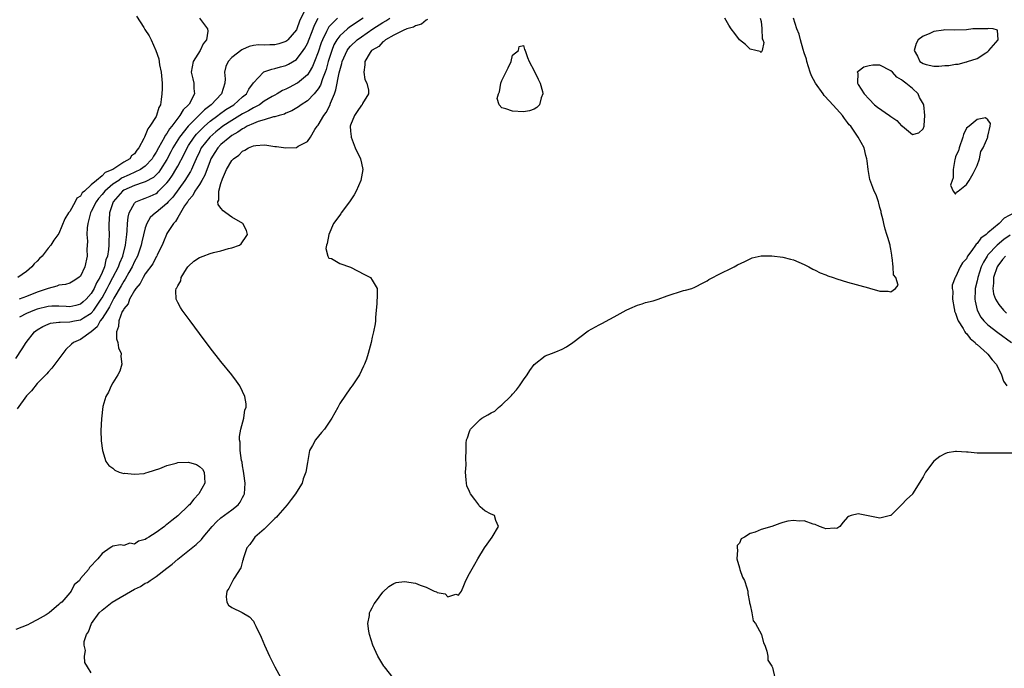
# Model space of a CAD drawing. Units: inches. Extents: x 2625000 to 2628000, y 1497000 to 1500000.
# Drawn here: x 2626202 to 2626384, y 1499027 to 1499147 of the extents above; entities that cross this region are included whole.
import ezdxf

# ---------------------------------------------------------------- set-up
doc = ezdxf.new("R2010")
doc.units = ezdxf.units.IN
doc.header["$MEASUREMENT"] = 0
doc.layers.add('LD26251497_2ft', color=15, linetype='Continuous')

msp = doc.modelspace()

# ---------------------------------------------------------------- linework, layer by layer
at = {"layer": 'LD26251497_2ft'}
for points, elevation in [([(2626254.61, 1499148.61), (2626253.56, 1499146.44), (2626253.08, 1499145), (2626253, 1499144.85), (2626251.4, 1499143), (2626251.19, 1499142.81), (2626251, 1499142.67), (2626249.72, 1499142.28), (2626249, 1499142.09), (2626248.04, 1499142.04), (2626247, 1499142.03), (2626245.96, 1499142.04), (2626245, 1499141.92), (2626244.23, 1499141.77), (2626243, 1499141.23), (2626242.85, 1499141.15), (2626241, 1499139.7), (2626240.35, 1499139), (2626239.91, 1499138.09), (2626239.67, 1499137), (2626239.78, 1499135.78), (2626239.73, 1499135), (2626239.1, 1499133), (2626237.18, 1499131), (2626235.94, 1499130.06), (2626234.92, 1499129), (2626232.91, 1499127), (2626231.33, 1499125), (2626230.12, 1499123), (2626229.74, 1499122.26), (2626229, 1499120.88), (2626227.81, 1499119), (2626227.48, 1499118.52), (2626227, 1499118.01), (2626226.49, 1499117.51), (2626225, 1499116.71), (2626224.61, 1499116.61), (2626223, 1499116.06), (2626221, 1499115.16), (2626220.76, 1499115), (2626219.02, 1499113), (2626218.39, 1499111), (2626218.33, 1499109.67), (2626218.25, 1499109), (2626218.27, 1499108.27), (2626218.28, 1499107), (2626218.23, 1499105.77), (2626218.26, 1499105), (2626218.21, 1499104.21), (2626218.02, 1499103), (2626217.72, 1499102.28), (2626217.45, 1499101), (2626217, 1499099.95), (2626216.56, 1499099), (2626215.97, 1499098.03), (2626215.53, 1499097), (2626215, 1499096.08), (2626214.05, 1499095), (2626213.49, 1499094.51), (2626213, 1499094.12), (2626212.12, 1499093.88), (2626211, 1499093.63), (2626210.35, 1499093.65), (2626209, 1499093.73), (2626207.71, 1499093.71), (2626207, 1499093.68), (2626205, 1499093.19), (2626204.46, 1499093), (2626203, 1499092.38), (2626201.69, 1499091.69)], 7842), ([(2626265.35, 1499147), (2626263.92, 1499146.08), (2626262.74, 1499145.26), (2626262.41, 1499145), (2626261, 1499143.71), (2626260.47, 1499143), (2626259.93, 1499142.07), (2626259.5, 1499141), (2626258.87, 1499139), (2626258.48, 1499137.52), (2626258.29, 1499137), (2626257.81, 1499135.81), (2626257.41, 1499134.59), (2626257, 1499133.91), (2626256.25, 1499133), (2626255, 1499131.74), (2626253.83, 1499131), (2626253.37, 1499130.63), (2626252.14, 1499129.86), (2626251, 1499129.4), (2626250.74, 1499129.26), (2626249.77, 1499129), (2626249, 1499128.75), (2626248.73, 1499128.73), (2626247, 1499128.19), (2626245.9, 1499127.9), (2626245, 1499127.53), (2626243.87, 1499127), (2626243.33, 1499126.67), (2626243, 1499126.55), (2626242.1, 1499125.9), (2626241, 1499125.28), (2626240.62, 1499125), (2626239, 1499123.61), (2626238.41, 1499123), (2626237.86, 1499122.14), (2626237.15, 1499121), (2626237, 1499120.64), (2626236.02, 1499117.98), (2626235.47, 1499117), (2626235, 1499116.24), (2626234.18, 1499115), (2626233.79, 1499114.21), (2626233, 1499113.31), (2626232.88, 1499113.12), (2626232.78, 1499113), (2626232.28, 1499112.28), (2626231, 1499110.12), (2626230.61, 1499109.39), (2626230.2, 1499109), (2626229, 1499107.17), (2626228.9, 1499107), (2626228.38, 1499105.62), (2626228.11, 1499105), (2626227.21, 1499103.21), (2626227.12, 1499103), (2626227, 1499102.83), (2626226.42, 1499101.58), (2626225, 1499099.69), (2626224.6, 1499099), (2626224.07, 1499097.93), (2626223.25, 1499097), (2626223, 1499096.63), (2626222.09, 1499095), (2626221.82, 1499094.18), (2626221, 1499093.25), (2626220.93, 1499093.07), (2626220.72, 1499092.72), (2626220.08, 1499091), (2626220.06, 1499089.94), (2626219.66, 1499089), (2626219.69, 1499087.69), (2626219.94, 1499087), (2626220.04, 1499086.04), (2626220.5, 1499085), (2626220.44, 1499084.44), (2626220.66, 1499083), (2626220.29, 1499081.71), (2626219.89, 1499081), (2626219, 1499079.53), (2626218.66, 1499079), (2626218.2, 1499077.8), (2626217.71, 1499077), (2626217.14, 1499075.14), (2626216.87, 1499072.87), (2626216.75, 1499070.75), (2626216.8, 1499068.8), (2626217.05, 1499067.05), (2626217.72, 1499065), (2626218.25, 1499064.25), (2626219, 1499063.75), (2626219.36, 1499063.36), (2626220.16, 1499063), (2626221, 1499062.78), (2626221.17, 1499062.83), (2626223, 1499062.63), (2626224.79, 1499062.79), (2626225.11, 1499062.89), (2626225.52, 1499063), (2626227.67, 1499063.67), (2626229, 1499064.25), (2626230.71, 1499064.71), (2626231, 1499064.8), (2626233, 1499064.88), (2626234.45, 1499064.45), (2626235, 1499064.08), (2626235.58, 1499063.58), (2626235.91, 1499063), (2626235.93, 1499062.07), (2626236.04, 1499061), (2626234.9, 1499059), (2626233.97, 1499058.03), (2626233.15, 1499057), (2626233, 1499056.84), (2626231, 1499054.93), (2626229.89, 1499054.11), (2626229, 1499053.34), (2626228.77, 1499053.23), (2626228.53, 1499053), (2626227, 1499051.83), (2626225.67, 1499051), (2626225.24, 1499050.76), (2626225, 1499050.54), (2626223.72, 1499050.28), (2626223, 1499049.7), (2626222.13, 1499049.87), (2626221, 1499049.44), (2626220.41, 1499049.59), (2626219, 1499049.34), (2626218.77, 1499049.23), (2626218.47, 1499049), (2626217, 1499047.96), (2626216.21, 1499047), (2626214.64, 1499045.36), (2626214.48, 1499045), (2626213, 1499043.35), (2626212.8, 1499043), (2626211.81, 1499042.19), (2626211.26, 1499041), (2626211, 1499040.72), (2626209.52, 1499039), (2626209.24, 1499038.76), (2626209, 1499038.52), (2626207.21, 1499037), (2626207, 1499036.85), (2626206.63, 1499036.63), (2626205, 1499035.7), (2626203.69, 1499035), (2626203.22, 1499034.78), (2626201, 1499033.9)], 7848), ([(2626201, 1499084.05), (2626202.19, 1499085.81), (2626202.91, 1499087), (2626204.51, 1499089), (2626205, 1499089.37), (2626206.03, 1499089.97), (2626207, 1499090.41), (2626207.44, 1499090.56), (2626209, 1499090.75), (2626209.21, 1499090.79), (2626211, 1499090.82), (2626211.89, 1499091), (2626213, 1499091.19), (2626213.57, 1499091.57), (2626215, 1499092.45), (2626215.45, 1499093), (2626216.84, 1499095), (2626217, 1499095.28), (2626217.93, 1499097), (2626218.28, 1499097.72), (2626219, 1499099), (2626220.01, 1499101), (2626220.26, 1499101.74), (2626220.84, 1499103), (2626221.35, 1499105), (2626221.49, 1499106.51), (2626221.58, 1499107), (2626221.65, 1499107.65), (2626221.71, 1499109), (2626221.8, 1499110.2), (2626222, 1499111), (2626223, 1499112.8), (2626223.24, 1499113), (2626224.45, 1499113.55), (2626225, 1499113.71), (2626225.9, 1499114.1), (2626227, 1499114.6), (2626227.23, 1499114.77), (2626227.47, 1499115), (2626229, 1499116.54), (2626229.35, 1499117), (2626230.03, 1499117.97), (2626230.67, 1499119), (2626231, 1499119.6), (2626232.17, 1499121.83), (2626232.72, 1499123), (2626233, 1499123.45), (2626234.03, 1499125), (2626234.47, 1499125.53), (2626235.45, 1499126.55), (2626235.95, 1499127), (2626237, 1499127.92), (2626238.42, 1499129), (2626238.74, 1499129.26), (2626239.91, 1499130.09), (2626241.36, 1499131), (2626243, 1499132.43), (2626243.71, 1499133), (2626244.14, 1499133.86), (2626245, 1499135.03), (2626246.88, 1499137), (2626246.95, 1499137.05), (2626248.41, 1499137.59), (2626249, 1499137.68), (2626250, 1499138), (2626251, 1499138.25), (2626251.5, 1499138.5), (2626253, 1499139.38), (2626254.24, 1499141), (2626254.55, 1499141.45), (2626255, 1499142.33), (2626256.05, 1499145), (2626256.3, 1499145.7), (2626257.01, 1499146.99)], 7844), ([(2626260.58, 1499147), (2626259, 1499145.37), (2626258.84, 1499145.16), (2626258.56, 1499144.56), (2626257.78, 1499143), (2626257.56, 1499142.44), (2626257, 1499140.71), (2626256.35, 1499139), (2626255.96, 1499138.04), (2626255.32, 1499137), (2626255, 1499136.53), (2626253.16, 1499135), (2626253, 1499134.89), (2626251.74, 1499134.26), (2626251, 1499133.86), (2626250.4, 1499133.6), (2626249.43, 1499133), (2626249, 1499132.78), (2626248.49, 1499132.49), (2626247, 1499131.62), (2626246.13, 1499131), (2626245.42, 1499130.58), (2626245, 1499130.42), (2626244.11, 1499129.89), (2626243, 1499129.31), (2626241, 1499128.1), (2626239.37, 1499127), (2626239, 1499126.73), (2626238.05, 1499125.95), (2626236.94, 1499125), (2626235.36, 1499123), (2626235, 1499122.28), (2626234.39, 1499121), (2626233.9, 1499119.9), (2626233.54, 1499119), (2626233.36, 1499118.64), (2626232.34, 1499117), (2626230.09, 1499113.91), (2626229.24, 1499113), (2626229, 1499112.72), (2626227, 1499111.07), (2626226.89, 1499111), (2626225.9, 1499110.1), (2626225.26, 1499109), (2626225, 1499108.23), (2626224.37, 1499105.63), (2626224.26, 1499105), (2626223.55, 1499103), (2626223, 1499101.97), (2626222.55, 1499101), (2626221.93, 1499099.93), (2626221.28, 1499098.72), (2626221, 1499098.33), (2626220.53, 1499097.47), (2626219.2, 1499095.2), (2626219.06, 1499094.94), (2626219, 1499094.85), (2626218.38, 1499093.62), (2626217.97, 1499093), (2626217, 1499091.42), (2626216.67, 1499091), (2626216.09, 1499089.91), (2626215, 1499088.98), (2626213, 1499087.55), (2626211.72, 1499087), (2626211.33, 1499086.67), (2626210.31, 1499085.69), (2626209.72, 1499085), (2626209, 1499084), (2626207.72, 1499082.28), (2626207, 1499081.5), (2626206.78, 1499081.22), (2626205, 1499079.41), (2626203.91, 1499078.09), (2626203, 1499077.12), (2626201.25, 1499074.75)], 7846), ([(2626223.39, 1499147.39), (2626224.73, 1499145.27), (2626224.93, 1499144.93), (2626225.74, 1499143.74), (2626226.11, 1499143), (2626226.96, 1499141), (2626227.51, 1499139.51), (2626227.64, 1499138.36), (2626227.93, 1499137), (2626228.09, 1499135), (2626228.09, 1499133.91), (2626228.08, 1499133), (2626227.94, 1499131.94), (2626227.79, 1499131), (2626227.52, 1499130.48), (2626227.09, 1499129), (2626227, 1499128.84), (2626225.82, 1499127), (2626225.44, 1499126.56), (2626225, 1499125.28), (2626224.85, 1499125), (2626224.75, 1499124.75), (2626223.81, 1499123), (2626223.43, 1499122.57), (2626223, 1499121.93), (2626222.46, 1499121.54), (2626222.11, 1499121), (2626221, 1499120.35), (2626218.99, 1499119), (2626217.55, 1499118.45), (2626217, 1499117.85), (2626215.94, 1499117), (2626215, 1499116.18), (2626213.72, 1499115), (2626213.33, 1499114.67), (2626213, 1499114.1), (2626212.31, 1499113.69), (2626212, 1499113), (2626211, 1499111.27), (2626210.8, 1499111), (2626210.12, 1499109.88), (2626209, 1499107.17), (2626208.08, 1499105.92), (2626207.48, 1499105), (2626207, 1499104.43), (2626205.89, 1499103), (2626205.44, 1499102.56), (2626205, 1499102.06), (2626204.45, 1499101.55), (2626204.02, 1499101), (2626203, 1499100.17), (2626201.39, 1499099)], 7838), ([(2626235, 1499146.99), (2626236.51, 1499145), (2626236.57, 1499144.57), (2626236.34, 1499143), (2626235.74, 1499142.26), (2626235.14, 1499141), (2626233.86, 1499139), (2626233.49, 1499137), (2626233.77, 1499135.77), (2626233.99, 1499135), (2626233.99, 1499134.01), (2626234.1, 1499133), (2626233.1, 1499131.1), (2626233, 1499130.96), (2626231.98, 1499130.02), (2626231.42, 1499129), (2626231, 1499128.51), (2626229.88, 1499127), (2626229.48, 1499126.52), (2626229, 1499125.69), (2626228.69, 1499125.31), (2626228.54, 1499125), (2626228.02, 1499124.02), (2626227.42, 1499123), (2626227, 1499122.21), (2626226.52, 1499121.48), (2626226.25, 1499121), (2626225, 1499119.64), (2626224.11, 1499119), (2626222, 1499118), (2626220.62, 1499117.39), (2626220.08, 1499117), (2626219, 1499116.28), (2626217.49, 1499115), (2626217, 1499114.38), (2626216.35, 1499113.65), (2626215.88, 1499113), (2626215, 1499111.24), (2626214.86, 1499111), (2626214.51, 1499109.49), (2626214.34, 1499109), (2626214.23, 1499108.23), (2626214.19, 1499107), (2626214.27, 1499105.73), (2626214.19, 1499104.19), (2626214.23, 1499103), (2626213.8, 1499101), (2626213, 1499099.3), (2626212.68, 1499099), (2626211.62, 1499098.38), (2626211, 1499097.99), (2626210.25, 1499097.75), (2626209, 1499097.6), (2626208.6, 1499097.4), (2626207, 1499096.99), (2626205, 1499096.3), (2626203, 1499095.5), (2626201.66, 1499095)], 7840), ([(2626215, 1499025.93), (2626214.28, 1499027), (2626213.81, 1499027.81), (2626213.75, 1499029), (2626213.95, 1499030.05), (2626213.69, 1499031), (2626213.68, 1499031.68), (2626214.12, 1499033), (2626214.51, 1499033.49), (2626215.01, 1499035), (2626216.44, 1499037), (2626217, 1499037.51), (2626218.85, 1499039), (2626223, 1499041.38), (2626224.11, 1499041.89), (2626225, 1499042.48), (2626225.39, 1499042.61), (2626225.87, 1499043), (2626227, 1499043.74), (2626229, 1499045.29), (2626229.98, 1499046.02), (2626231, 1499046.94), (2626234.39, 1499049.61), (2626235.41, 1499050.59), (2626235.7, 1499051), (2626237.36, 1499053), (2626238.16, 1499053.84), (2626239, 1499054.57), (2626241, 1499056.05), (2626242.18, 1499057), (2626242.55, 1499057.45), (2626243, 1499058.34), (2626243.25, 1499058.75), (2626243.35, 1499059), (2626243.48, 1499061), (2626243.23, 1499062.77), (2626243.19, 1499063.19), (2626243, 1499064.2), (2626242.9, 1499064.9), (2626242.83, 1499065.17), (2626242.59, 1499067), (2626242.55, 1499068.55), (2626242.42, 1499069), (2626242.41, 1499069.59), (2626242.68, 1499071), (2626243.25, 1499073), (2626243.45, 1499074.55), (2626243.64, 1499075), (2626243.66, 1499075.66), (2626243.43, 1499077), (2626243, 1499077.94), (2626242.48, 1499079), (2626241.87, 1499079.87), (2626241.01, 1499081), (2626239, 1499083.48), (2626237, 1499086.02), (2626235, 1499088.67), (2626233.31, 1499091), (2626231.83, 1499093), (2626231.49, 1499093.49), (2626231, 1499094.38), (2626230.71, 1499095), (2626230.65, 1499096.65), (2626230.74, 1499097), (2626230.86, 1499097.14), (2626231, 1499097.51), (2626231.56, 1499098.44), (2626231.64, 1499099), (2626232.65, 1499100.65), (2626232.89, 1499101), (2626233, 1499101.14), (2626233.97, 1499102.03), (2626235, 1499102.7), (2626235.2, 1499102.8), (2626235.74, 1499103), (2626237, 1499103.44), (2626237.63, 1499103.63), (2626239, 1499103.97), (2626240.37, 1499104.37), (2626241, 1499104.49), (2626242.45, 1499105), (2626242.73, 1499105.27), (2626243, 1499105.63), (2626243.56, 1499106.44), (2626243.91, 1499107), (2626243.75, 1499107.75), (2626243.03, 1499109), (2626241, 1499110.18), (2626239.93, 1499111), (2626239.39, 1499111.39), (2626239, 1499111.85), (2626238.51, 1499112.51), (2626238.44, 1499113), (2626238.64, 1499113.36), (2626238.58, 1499115), (2626239, 1499116.42), (2626239.29, 1499117.29), (2626240.06, 1499119), (2626241, 1499120.66), (2626241.31, 1499121), (2626242.31, 1499121.69), (2626243, 1499122.4), (2626243.41, 1499122.59), (2626244.08, 1499123), (2626245, 1499123.4), (2626245.46, 1499123.46), (2626247, 1499123.59), (2626247.52, 1499123.52), (2626249, 1499123.29), (2626249.29, 1499123.29), (2626251, 1499123), (2626253, 1499123.1), (2626253.32, 1499123.32), (2626255, 1499124.2), (2626255.55, 1499125), (2626256.4, 1499126.4), (2626256.81, 1499127), (2626257, 1499127.24), (2626258.03, 1499129), (2626258.45, 1499129.55), (2626259.15, 1499130.85), (2626259.29, 1499131.29), (2626260, 1499133), (2626260.27, 1499133.72), (2626260.89, 1499136.89), (2626261, 1499137.32), (2626261.39, 1499138.61), (2626261.47, 1499139), (2626262.36, 1499141), (2626262.61, 1499141.39), (2626263, 1499141.84), (2626264.21, 1499143), (2626265, 1499143.57), (2626267.1, 1499145), (2626269, 1499146.23), (2626269.5, 1499146.5), (2626270.27, 1499147)], 7850), ([(2626277.26, 1499146.74), (2626277, 1499146.64), (2626276.11, 1499145.89), (2626275, 1499145.59), (2626274.64, 1499145.36), (2626273.4, 1499145), (2626272.74, 1499144.74), (2626271, 1499143.85), (2626269.45, 1499143), (2626269.24, 1499142.76), (2626269, 1499142.64), (2626268.22, 1499141.78), (2626267, 1499141.09), (2626266.89, 1499141), (2626266.63, 1499140.63), (2626265.62, 1499139), (2626265.66, 1499138.34), (2626265.44, 1499137), (2626265.67, 1499135.67), (2626265.98, 1499135), (2626266.3, 1499133.7), (2626266.29, 1499133), (2626265.21, 1499131.21), (2626265.13, 1499131), (2626265, 1499130.9), (2626264.25, 1499129.75), (2626263.71, 1499129), (2626263, 1499127.24), (2626262.94, 1499127), (2626263, 1499126.09), (2626263.09, 1499125.09), (2626263.09, 1499125), (2626263.85, 1499123), (2626264.81, 1499121), (2626265, 1499120.15), (2626265.29, 1499119), (2626265, 1499117.66), (2626264.88, 1499117), (2626264.04, 1499115), (2626263.68, 1499114.32), (2626262.77, 1499113), (2626261.25, 1499111), (2626261.17, 1499110.83), (2626259.85, 1499109), (2626258.95, 1499107), (2626258.67, 1499105.33), (2626258.54, 1499105), (2626258.4, 1499104.4), (2626258.76, 1499103), (2626259, 1499102.63), (2626259.48, 1499102.52), (2626261, 1499101.62), (2626263, 1499100.96), (2626264.27, 1499100.27), (2626265.59, 1499099.59), (2626266.66, 1499099), (2626267, 1499098.51), (2626267.91, 1499097), (2626267.94, 1499095.94), (2626267.87, 1499094.13), (2626267.76, 1499093), (2626267.61, 1499091.61), (2626267.61, 1499091), (2626267.56, 1499090.44), (2626267.27, 1499089), (2626267, 1499088), (2626266.79, 1499087), (2626266.27, 1499085), (2626265.92, 1499083.92), (2626265.59, 1499083), (2626265.39, 1499082.61), (2626264.65, 1499081), (2626263.3, 1499079), (2626263, 1499078.64), (2626261, 1499075.72), (2626260.63, 1499075), (2626259.55, 1499073), (2626258.15, 1499071), (2626257.64, 1499070.36), (2626256.49, 1499069), (2626255.96, 1499067.96), (2626255.42, 1499067), (2626255.32, 1499066.68), (2626255, 1499064.79), (2626254.74, 1499063), (2626254.22, 1499061.78), (2626254.03, 1499061), (2626253, 1499059.31), (2626252.83, 1499059), (2626252.02, 1499057.98), (2626251.28, 1499057), (2626249.53, 1499055), (2626249.31, 1499054.69), (2626249, 1499054.43), (2626247.5, 1499053), (2626247, 1499052.48), (2626245.28, 1499051), (2626245.17, 1499050.83), (2626245, 1499050.62), (2626244.33, 1499049.67), (2626243.8, 1499049), (2626243.18, 1499047.18), (2626243.13, 1499047), (2626243.11, 1499046.89), (2626243, 1499046.54), (2626242.67, 1499045.33), (2626241.42, 1499043.42), (2626241.2, 1499043), (2626241.17, 1499042.83), (2626241, 1499042.63), (2626240.48, 1499041.52), (2626240.09, 1499041), (2626239.94, 1499039.94), (2626240.07, 1499039), (2626240.4, 1499038.4), (2626241, 1499037.96), (2626242.96, 1499037.04), (2626244.28, 1499036.28), (2626245, 1499035.44), (2626245.18, 1499035.18), (2626245.45, 1499034.55), (2626246.47, 1499032.47), (2626247.09, 1499031), (2626248.01, 1499029), (2626248.97, 1499027), (2626250.11, 1499025)], 7852), ([(2626270.9, 1499025), (2626269.26, 1499027), (2626269.15, 1499027.15), (2626269, 1499027.42), (2626268.39, 1499028.39), (2626268.03, 1499029), (2626267.14, 1499031), (2626266.51, 1499033), (2626266.4, 1499033.6), (2626266.21, 1499035), (2626266.48, 1499036.48), (2626266.53, 1499037), (2626266.66, 1499037.34), (2626267, 1499037.95), (2626267.34, 1499038.66), (2626267.59, 1499039), (2626269, 1499040.85), (2626270.1, 1499041.9), (2626271, 1499042.42), (2626271.42, 1499042.58), (2626273, 1499042.82), (2626275, 1499042.51), (2626275.89, 1499042.11), (2626277, 1499041.76), (2626278.49, 1499041), (2626278.88, 1499040.88), (2626279, 1499040.77), (2626280.54, 1499040.54), (2626281, 1499039.97), (2626282.46, 1499040.46), (2626283, 1499040.29), (2626283.52, 1499041), (2626283.94, 1499042.06), (2626284.35, 1499043), (2626285, 1499044.25), (2626285.98, 1499046.02), (2626286.54, 1499047), (2626287.81, 1499049), (2626288.29, 1499049.71), (2626289.23, 1499051), (2626290.39, 1499053), (2626289.9, 1499054.1), (2626289.62, 1499055), (2626289.21, 1499055.21), (2626289, 1499055.23), (2626287.87, 1499055.87), (2626287, 1499056.63), (2626286.79, 1499056.79), (2626286.72, 1499057), (2626286.03, 1499057.97), (2626285.19, 1499059), (2626285.12, 1499059.12), (2626285, 1499059.43), (2626284.5, 1499060.5), (2626284.44, 1499061), (2626284.4, 1499061.6), (2626284.26, 1499063), (2626284.38, 1499064.38), (2626284.36, 1499065.64), (2626284.38, 1499067), (2626284.38, 1499068.38), (2626284.44, 1499069), (2626284.62, 1499069.38), (2626285, 1499070.56), (2626285.15, 1499070.85), (2626285.19, 1499071), (2626287, 1499072.74), (2626287.33, 1499073), (2626288.4, 1499073.6), (2626289, 1499074.01), (2626289.68, 1499074.32), (2626290.38, 1499075), (2626291, 1499075.48), (2626292.59, 1499077), (2626292.79, 1499077.21), (2626293, 1499077.48), (2626293.73, 1499078.27), (2626294.26, 1499079), (2626295, 1499080.11), (2626295.68, 1499081), (2626296.18, 1499081.82), (2626297, 1499082.96), (2626299, 1499084.51), (2626300.19, 1499085), (2626301, 1499085.28), (2626302.2, 1499085.8), (2626303, 1499086.21), (2626304.13, 1499087), (2626307, 1499089.14), (2626309, 1499090.29), (2626309.5, 1499090.5), (2626311, 1499091.31), (2626311.77, 1499091.77), (2626314.05, 1499093), (2626314.69, 1499093.31), (2626316.1, 1499093.9), (2626317, 1499094.13), (2626317.61, 1499094.39), (2626319, 1499094.72), (2626319.93, 1499095), (2626321.63, 1499095.63), (2626324.61, 1499096.61), (2626325, 1499096.68), (2626326.17, 1499097), (2626326.75, 1499097.25), (2626327, 1499097.39), (2626328.06, 1499097.94), (2626329, 1499098.43), (2626329.35, 1499098.65), (2626330.07, 1499099), (2626331, 1499099.54), (2626332, 1499100), (2626333, 1499100.51), (2626334.03, 1499101), (2626334.61, 1499101.39), (2626335.97, 1499101.97), (2626337, 1499102.5), (2626337.35, 1499102.65), (2626339, 1499103.02), (2626341, 1499103.05), (2626343, 1499102.81), (2626344.43, 1499102.43), (2626345, 1499102.3), (2626347, 1499101.44), (2626347.83, 1499101), (2626348.56, 1499100.56), (2626349, 1499100.39), (2626349.91, 1499099.91), (2626351, 1499099.53), (2626351.35, 1499099.35), (2626352.33, 1499099), (2626353, 1499098.77), (2626355, 1499098.16), (2626358.9, 1499097.1), (2626359.08, 1499097.08), (2626361, 1499096.52), (2626362.5, 1499096.5), (2626363, 1499096.39), (2626363.91, 1499097), (2626364.38, 1499097.62), (2626363.92, 1499099), (2626363.52, 1499099.52), (2626363.48, 1499101), (2626363.27, 1499102.73), (2626363.2, 1499103), (2626363.19, 1499103.19), (2626363, 1499104.3), (2626362.87, 1499104.87), (2626362.87, 1499105), (2626362.44, 1499106.43), (2626362.3, 1499107), (2626362, 1499108), (2626361.72, 1499109), (2626361.62, 1499109.62), (2626361.23, 1499111), (2626361.22, 1499111.22), (2626361, 1499111.98), (2626360.81, 1499112.81), (2626360.72, 1499113), (2626360.31, 1499114.31), (2626359.94, 1499115), (2626359.67, 1499115.67), (2626359.14, 1499117.14), (2626359, 1499117.89), (2626358.83, 1499119), (2626358.63, 1499120.63), (2626358.57, 1499121), (2626358.4, 1499121.6), (2626358.07, 1499123), (2626356.98, 1499125), (2626355.61, 1499127), (2626355.3, 1499127.3), (2626355, 1499127.73), (2626354.42, 1499128.42), (2626354.06, 1499129), (2626353, 1499130.17), (2626352.29, 1499131), (2626351.64, 1499131.64), (2626350.7, 1499132.7), (2626350.51, 1499133), (2626349.05, 1499135), (2626348.36, 1499136.36), (2626348.11, 1499137), (2626347.45, 1499139), (2626347.39, 1499139.39), (2626347, 1499140.56), (2626346.81, 1499141.19), (2626346.3, 1499143), (2626346.04, 1499144.04), (2626345.62, 1499145), (2626345.01, 1499147)], 7854), ([(2626338.84, 1499147), (2626339, 1499146.36), (2626339.11, 1499145.11), (2626339.15, 1499145), (2626339.21, 1499143.21), (2626339.32, 1499143), (2626339.48, 1499142.52), (2626339.17, 1499141), (2626339, 1499140.65), (2626338.82, 1499140.82), (2626338, 1499141), (2626337, 1499141.27), (2626336.13, 1499142.13), (2626335, 1499143), (2626334.16, 1499144.16), (2626333.46, 1499145), (2626333, 1499145.72), (2626332.28, 1499147)], 7852), ([(2626385.85, 1499111), (2626383.99, 1499110.01), (2626383.08, 1499109), (2626381, 1499107.32), (2626380.68, 1499107), (2626379.7, 1499106.3), (2626379, 1499105.33), (2626378.81, 1499105.19), (2626378.69, 1499105), (2626378.01, 1499104.01), (2626377.24, 1499103), (2626377, 1499102.5), (2626376.27, 1499101.73), (2626375.87, 1499101), (2626375, 1499099.08), (2626374.95, 1499099), (2626374.39, 1499097.61), (2626374.39, 1499097), (2626374.48, 1499096.48), (2626374.41, 1499095), (2626374.72, 1499093.28), (2626374.78, 1499093), (2626374.83, 1499092.83), (2626375, 1499092.41), (2626375.35, 1499091.35), (2626375.49, 1499091), (2626376.39, 1499089.61), (2626376.73, 1499089), (2626376.82, 1499088.82), (2626377, 1499088.67), (2626377.73, 1499087.73), (2626378.64, 1499087), (2626378.78, 1499086.78), (2626379, 1499086.63), (2626380.88, 1499085), (2626380.93, 1499084.93), (2626381, 1499084.86), (2626381.81, 1499083.81), (2626382.52, 1499083), (2626383, 1499082.07), (2626383.48, 1499081), (2626383.87, 1499079.87), (2626384.5, 1499079)], 7856), ([(2626385.13, 1499106.87), (2626383.94, 1499106.06), (2626382.71, 1499105), (2626381, 1499103.2), (2626380.84, 1499103), (2626380.15, 1499101.85), (2626379.77, 1499101), (2626379.11, 1499099), (2626379, 1499098.44), (2626378.66, 1499097), (2626378.63, 1499096.63), (2626378.6, 1499095), (2626378.64, 1499094.64), (2626379.02, 1499093), (2626379.69, 1499091.69), (2626380.25, 1499091), (2626381, 1499090.26), (2626382.83, 1499088.83), (2626385.38, 1499087)], 7858), ([(2626384.25, 1499103), (2626383.67, 1499102.33), (2626382.83, 1499101.17), (2626382.73, 1499101), (2626382.04, 1499099), (2626382.04, 1499097.96), (2626381.91, 1499097), (2626382.04, 1499096.04), (2626382.41, 1499095), (2626383, 1499094.01), (2626383.88, 1499093), (2626384.46, 1499092.46)], 7860), ([(2626385.46, 1499066.54), (2626383.45, 1499066.55), (2626383, 1499066.56), (2626381, 1499066.53), (2626379.46, 1499066.54), (2626379, 1499066.52), (2626377.31, 1499066.69), (2626377, 1499066.69), (2626375.16, 1499066.84), (2626375, 1499066.83), (2626373.42, 1499066.58), (2626373, 1499066.43), (2626372.08, 1499065.92), (2626370.97, 1499065.03), (2626369.45, 1499063), (2626369, 1499062.17), (2626367.05, 1499059), (2626367, 1499058.94), (2626365.98, 1499058.02), (2626365, 1499057), (2626363, 1499055.03), (2626362.93, 1499055), (2626361, 1499054.54), (2626359.14, 1499054.86), (2626357.27, 1499055.27), (2626357, 1499055.32), (2626355.69, 1499055), (2626355.16, 1499054.84), (2626355, 1499054.69), (2626354.21, 1499053.79), (2626353.56, 1499053), (2626353, 1499052.61), (2626352.67, 1499052.67), (2626351, 1499052.51), (2626350.69, 1499052.69), (2626349.81, 1499053), (2626349, 1499053.32), (2626348.61, 1499053.39), (2626347, 1499054.03), (2626346.04, 1499053.96), (2626345, 1499054.1), (2626343.93, 1499053.93), (2626343, 1499053.7), (2626342.46, 1499053.54), (2626340.98, 1499053), (2626339, 1499052.4), (2626337.91, 1499051.91), (2626337, 1499051.66), (2626335.93, 1499051), (2626335.34, 1499050.66), (2626335, 1499049.89), (2626334.55, 1499049.45), (2626334.57, 1499049), (2626334.61, 1499048.61), (2626334.48, 1499047), (2626335, 1499045.32), (2626335.08, 1499045), (2626335.57, 1499043.57), (2626335.9, 1499043), (2626336.36, 1499041.64), (2626336.52, 1499041), (2626336.56, 1499040.56), (2626336.86, 1499039), (2626336.87, 1499038.87), (2626337, 1499038.48), (2626337.26, 1499037), (2626337.55, 1499035.55), (2626337.94, 1499035), (2626339.06, 1499033), (2626339.46, 1499031.46), (2626339.72, 1499031), (2626340.09, 1499029.91), (2626340.23, 1499029), (2626340.25, 1499028.25), (2626341, 1499027.15), (2626341.03, 1499027.03), (2626341.1, 1499026.9), (2626341.56, 1499025)], 7856)]:
    msp.add_lwpolyline(points, dxfattribs=dict(at, elevation=elevation))
for points, elevation in [([(2626375.51, 1499138.49), (2626377, 1499138.93), (2626377.07, 1499138.93), (2626377.21, 1499139), (2626379, 1499139.52), (2626380.58, 1499140.58), (2626381, 1499140.82), (2626381.17, 1499141), (2626382.87, 1499143), (2626382.76, 1499144.76), (2626381.95, 1499145), (2626381.11, 1499145.11), (2626380.94, 1499145.06), (2626379, 1499145.05), (2626378.21, 1499145), (2626377, 1499144.86), (2626374.81, 1499144.8), (2626373, 1499144.83), (2626372.78, 1499144.78), (2626371, 1499144.54), (2626370.1, 1499144.1), (2626369, 1499143.69), (2626368.09, 1499143), (2626367.69, 1499142.31), (2626367.33, 1499141), (2626367.95, 1499139.95), (2626368.41, 1499139), (2626369, 1499138.59), (2626369.57, 1499138.43), (2626371, 1499138.1), (2626371.89, 1499138.11), (2626373, 1499138.22), (2626373.76, 1499138.24), (2626375, 1499138.52)], 7854), ([(2626293, 1499140.18), (2626294.07, 1499141), (2626294.24, 1499141.76), (2626295, 1499141.95), (2626295.2, 1499141.2), (2626295.3, 1499141), (2626295.75, 1499139.75), (2626296.04, 1499139), (2626297, 1499137.28), (2626297.7, 1499135.7), (2626298.07, 1499135), (2626298.55, 1499133.45), (2626298.61, 1499133), (2626298.27, 1499132.27), (2626297.97, 1499131), (2626297.51, 1499130.49), (2626297, 1499130.16), (2626296.14, 1499129.86), (2626295, 1499129.67), (2626293, 1499129.78), (2626291.75, 1499130.25), (2626291, 1499130.41), (2626290.51, 1499131), (2626290.12, 1499132.12), (2626290.37, 1499133), (2626290.6, 1499133.4), (2626290.84, 1499135), (2626291, 1499135.45), (2626292.18, 1499137.82), (2626292.7, 1499139)], 7854), ([(2626358.07, 1499133), (2626359, 1499132.01), (2626360.02, 1499131), (2626360.55, 1499130.55), (2626362.75, 1499129), (2626363, 1499128.8), (2626364.1, 1499128.1), (2626365, 1499127.11), (2626365.09, 1499127.09), (2626365.17, 1499127), (2626367, 1499125.47), (2626368.22, 1499125.78), (2626369, 1499126.54), (2626369.16, 1499127), (2626369.16, 1499127.16), (2626369.34, 1499129), (2626369.1, 1499131), (2626369.07, 1499131.08), (2626368.34, 1499132.34), (2626368.06, 1499133), (2626367, 1499133.97), (2626365.79, 1499135), (2626365.33, 1499135.33), (2626365, 1499135.61), (2626364.1, 1499136.1), (2626363.3, 1499137), (2626363, 1499137.29), (2626361, 1499138.32), (2626359.68, 1499138.32), (2626359, 1499138.2), (2626358.04, 1499137.96), (2626357, 1499137.15), (2626356.89, 1499137.11), (2626356.81, 1499137), (2626356.88, 1499136.88), (2626356.82, 1499135), (2626357, 1499134.75)], 7856), ([(2626374.91, 1499121), (2626374.88, 1499120.88), (2626374.56, 1499119), (2626374.56, 1499117.44), (2626374.37, 1499117), (2626374.09, 1499116.09), (2626374.56, 1499115), (2626375, 1499114.43), (2626375.19, 1499114.81), (2626375.46, 1499115), (2626377, 1499116.26), (2626377.51, 1499117), (2626378.26, 1499118.26), (2626378.65, 1499119), (2626379, 1499119.73), (2626379.45, 1499121), (2626379.68, 1499122.32), (2626380.09, 1499123), (2626380.96, 1499124.96), (2626380.96, 1499125), (2626380.92, 1499125.08), (2626381, 1499125.17), (2626381.42, 1499127), (2626381.5, 1499127.5), (2626381, 1499128.2), (2626380.54, 1499128.54), (2626379, 1499128.27), (2626377.53, 1499127), (2626377, 1499126.64), (2626376.5, 1499125.5), (2626376.35, 1499125), (2626375.64, 1499123), (2626375.56, 1499122.44), (2626375, 1499121.43)], 7854)]:
    msp.add_lwpolyline(points, close=True, dxfattribs=dict(at, elevation=elevation))

doc.saveas('drawing.dxf')
